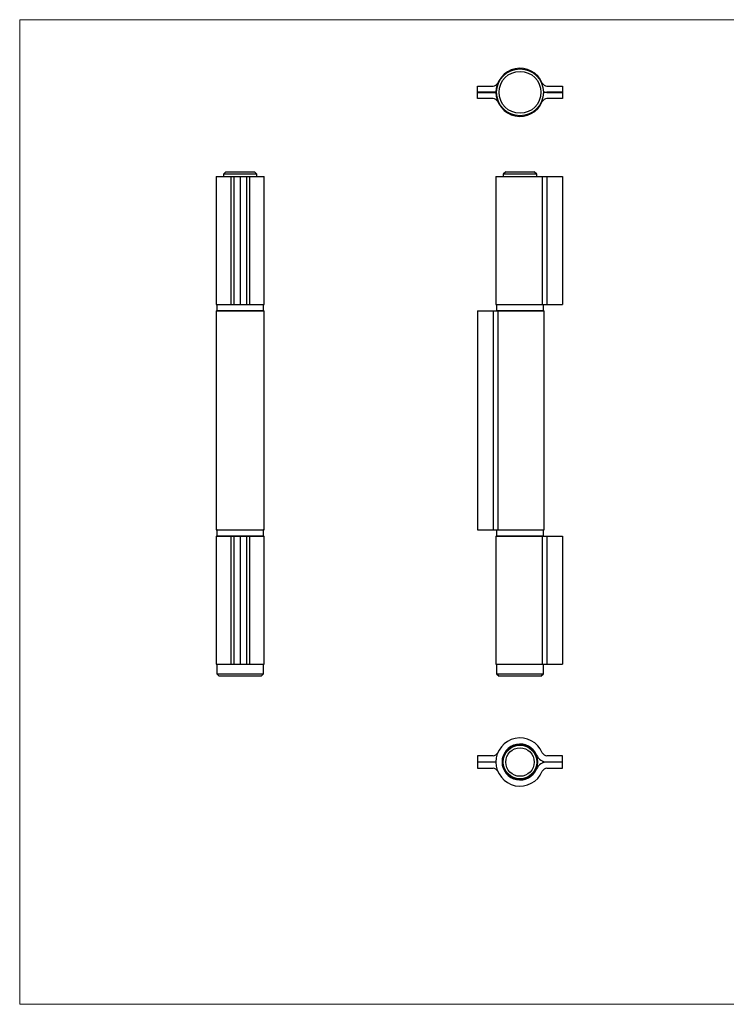
# Model space of a CAD drawing. Units: millimetres. Extents: x 10 to 584, y 10 to 410.
# Drawn here: x 10 to 297, y 10 to 410 of the extents above; entities that cross this region are included whole.
import ezdxf

# ---------------------------------------------------------------- set-up
doc = ezdxf.new("R2010")
doc.units = ezdxf.units.MM
doc.header["$LTSCALE"] = 2

msp = doc.modelspace()

# ---------------------------------------------------------------- linework, layer by layer
at = {"color": 7, "linetype": 'Continuous', "lineweight": 18}
for p, q in [((584, 410), (10, 410)), ((10, 410), (10, 10)), ((10, 10), (584, 10))]:
    msp.add_line(p, q, dxfattribs=at)
at = {"color": 7, "linetype": 'Continuous', "lineweight": 25}
for p, q in [((196.01, 380.54), (196.01, 383.04)), ((196.01, 383.04), (202.32, 383.04)), ((202.32, 380.54), (196.01, 380.54)), ((196.01, 380.44), (202.32, 380.44)), ((196.01, 377.94), (196.01, 380.44)), ((223.01, 380.67), (223.01, 380.3)), ((224.1, 383.04), (230.41, 383.04)), ((230.41, 380.54), (224.1, 380.54)), ((224.1, 380.44), (230.41, 380.44)), ((230.41, 383.04), (230.41, 380.54)), ((230.41, 380.44), (230.41, 377.94)), ((202.32, 377.94), (196.01, 377.94)), ((230.41, 377.94), (224.1, 377.94)), ((93.75, 348.24), (92.75, 347.24)), ((93.75, 348.24), (105.35, 348.24)), ((106.35, 347.24), (105.35, 348.24)), ((207.41, 348.24), (206.41, 347.24)), ((207.41, 348.24), (219.01, 348.24)), ((220.01, 347.24), (219.01, 348.24)), ((89.75, 346.24), (89.75, 294.24)), ((89.75, 346.24), (95.77, 346.24)), ((92.75, 347.24), (92.75, 346.24)), ((106.35, 347.24), (92.75, 347.24)), ((95.77, 346.24), (95.77, 294.24)), ((95.77, 346.24), (97, 346.24)), ((97, 346.24), (99.5, 346.24)), ((97, 346.24), (97, 294.24)), ((99.5, 346.24), (99.5, 294.24)), ((99.6, 346.24), (102.1, 346.24)), ((99.6, 346.24), (99.6, 294.24)), ((102.1, 346.24), (102.1, 294.24)), ((102.1, 346.24), (103.33, 346.24)), ((103.33, 346.24), (103.33, 294.24)), ((103.33, 346.24), (109.35, 346.24)), ((106.35, 346.24), (106.35, 347.24)), ((109.35, 294.24), (109.35, 346.24)), ((203.41, 346.24), (203.41, 294.24)), ((203.41, 346.24), (222.25, 346.24)), ((206.41, 347.24), (206.41, 346.24)), ((220.01, 347.24), (206.41, 347.24)), ((220.01, 346.24), (220.01, 347.24)), ((222.25, 346.24), (222.25, 294.24)), ((222.25, 346.24), (224.1, 346.24)), ((224.1, 346.24), (224.1, 294.24)), ((224.1, 346.24), (230.41, 346.24)), ((230.41, 346.24), (230.41, 294.24)), ((89.75, 294.24), (95.77, 294.24)), ((90.05, 294.14), (90.05, 291.84)), ((95.77, 294.24), (97, 294.24)), ((97, 294.24), (99.5, 294.24)), ((99.5, 294.24), (99.6, 294.24)), ((99.6, 294.24), (102.1, 294.24)), ((102.1, 294.24), (103.33, 294.24)), ((103.33, 294.24), (109.35, 294.24)), ((109.05, 291.84), (109.05, 294.14)), ((203.41, 294.24), (222.25, 294.24)), ((203.71, 294.14), (203.71, 291.84)), ((222.25, 294.24), (224.1, 294.24)), ((222.71, 291.84), (222.71, 294.14)), ((224.1, 294.24), (230.41, 294.24)), ((89.75, 291.74), (89.75, 202.74)), ((89.75, 291.74), (109.35, 291.74)), ((109.35, 202.74), (109.35, 291.74)), ((196.01, 291.74), (196.01, 202.74)), ((196.01, 291.74), (202.32, 291.74)), ((202.32, 291.74), (202.32, 202.74)), ((202.32, 291.74), (204.17, 291.74)), ((204.17, 291.74), (204.17, 202.74)), ((204.17, 291.74), (223.01, 291.74)), ((223.01, 202.74), (223.01, 291.74)), ((89.75, 202.74), (109.35, 202.74)), ((89.75, 200.24), (89.75, 148.24)), ((89.75, 200.24), (95.77, 200.24)), ((90.05, 202.64), (90.05, 200.34)), ((95.77, 200.24), (95.77, 148.24)), ((95.77, 200.24), (97, 200.24)), ((97, 200.24), (97, 148.24)), ((97, 200.24), (99.5, 200.24)), ((99.6, 200.24), (99.5, 200.24)), ((99.5, 200.24), (99.5, 148.24)), ((99.6, 200.24), (102.1, 200.24)), ((99.6, 200.24), (99.6, 148.24)), ((102.1, 200.24), (102.1, 148.24)), ((102.1, 200.24), (103.33, 200.24)), ((103.33, 200.24), (103.33, 148.24)), ((103.33, 200.24), (109.35, 200.24)), ((109.05, 200.34), (109.05, 202.64)), ((109.35, 148.24), (109.35, 200.24)), ((196.01, 202.74), (202.32, 202.74)), ((202.32, 202.74), (204.17, 202.74)), ((203.41, 200.24), (203.41, 148.24)), ((203.41, 200.24), (222.25, 200.24)), ((203.71, 202.64), (203.71, 200.34)), ((204.17, 202.74), (223.01, 202.74)), ((222.25, 200.24), (222.25, 148.24)), ((222.25, 200.24), (224.1, 200.24)), ((222.71, 200.34), (222.71, 202.64)), ((224.1, 200.24), (224.1, 148.24)), ((224.1, 200.24), (230.41, 200.24)), ((230.41, 200.24), (230.41, 148.24)), ((89.75, 148.24), (95.77, 148.24)), ((90.05, 148.24), (90.05, 144.24)), ((95.77, 148.24), (97, 148.24)), ((97, 148.24), (99.5, 148.24)), ((99.5, 148.24), (99.6, 148.24)), ((99.6, 148.24), (102.1, 148.24)), ((102.1, 148.24), (103.33, 148.24)), ((103.33, 148.24), (109.35, 148.24)), ((109.05, 144.24), (109.05, 148.24)), ((203.41, 148.24), (222.25, 148.24)), ((203.71, 148.24), (203.71, 144.24)), ((222.25, 148.24), (224.1, 148.24)), ((222.71, 144.24), (222.71, 148.24)), ((224.1, 148.24), (230.41, 148.24)), ((90.05, 144.24), (91.05, 143.24)), ((90.05, 144.24), (109.05, 144.24)), ((108.05, 143.24), (109.05, 144.24)), ((203.71, 144.24), (204.71, 143.24)), ((203.71, 144.24), (213.21, 144.24)), ((213.21, 144.24), (222.71, 144.24)), ((221.71, 143.24), (222.71, 144.24)), ((108.05, 143.24), (91.05, 143.24)), ((213.21, 143.24), (204.71, 143.24)), ((221.71, 143.24), (213.21, 143.24)), ((202.32, 110.98), (196.01, 110.98)), ((196.01, 110.98), (196.01, 108.48)), ((196.01, 108.48), (202.32, 108.48)), ((202.32, 108.38), (196.01, 108.38)), ((196.01, 108.38), (196.01, 105.88)), ((222.71, 108.7), (222.71, 108.16)), ((223.01, 108.24), (223.01, 108.61)), ((230.41, 110.98), (224.1, 110.98)), ((224.1, 108.48), (230.41, 108.48)), ((230.41, 108.38), (224.1, 108.38)), ((230.41, 108.48), (230.41, 110.98)), ((230.41, 105.88), (230.41, 108.38)), ((196.01, 105.88), (202.32, 105.88)), ((224.1, 105.88), (230.41, 105.88))]:
    msp.add_line(p, q, dxfattribs=at)
at = {"color": 8, "linetype": 'Continuous', "lineweight": 25}
for p, q in [((109.05, 294.14), (90.05, 294.14)), ((213.21, 294.14), (203.71, 294.14)), ((222.71, 294.14), (213.21, 294.14)), ((90.05, 291.84), (109.05, 291.84)), ((203.71, 291.84), (213.21, 291.84)), ((213.21, 291.84), (222.71, 291.84)), ((109.05, 202.64), (90.05, 202.64)), ((90.05, 200.34), (109.05, 200.34)), ((213.21, 202.64), (203.71, 202.64)), ((203.71, 200.34), (213.21, 200.34)), ((222.71, 202.64), (213.21, 202.64)), ((213.21, 200.34), (222.71, 200.34)), ((222.61, 108.12), (222.61, 108.73))]:
    msp.add_line(p, q, dxfattribs=at)
at = {"color": 7, "linetype": 'Continuous', "lineweight": 25, "flags": 128}
for points in [[(203.41, 380.67), (202.98, 380.58), (202.32, 380.54)], [(202.32, 380.44), (202.98, 380.39), (203.41, 380.3)], [(202.32, 108.48), (202.98, 108.53), (203.41, 108.61)], [(203.41, 108.24), (202.98, 108.33), (202.32, 108.38)]]:
    msp.add_lwpolyline(points, dxfattribs=at)
at = {"color": 7, "linetype": 'Continuous', "lineweight": 25}
for centre, radius in [((213.21, 380.49), 9.5), ((213.21, 380.49), 8.5), ((213.21, 108.43), 7.1), ((213.21, 108.43), 7), ((213.21, 108.43), 6.8), ((213.21, 108.43), 5.8)]:
    msp.add_circle(centre, radius, dxfattribs=at)
for centre, radius, start, end in [((213.21, 380.49), 9.8, 22.6806, 337.3194), ((202.32, 385.04), 2, 270, 337.3194), ((224.1, 385.04), 2, 202.6806, 270), ((224.1, 385.04), 4.5, 251.9897, 270), ((224.1, 375.94), 4.5, 90, 108.0103), ((202.32, 375.94), 2, 22.6806, 90), ((224.1, 375.94), 2, 90, 157.3194), ((90.15, 294.14), 0.1, 90, 180), ((108.95, 294.14), 0.1, 0, 90), ((203.81, 294.14), 0.1, 90, 180), ((222.61, 294.14), 0.1, 0, 90), ((90.15, 291.84), 0.1, 180, 270), ((108.95, 291.84), 0.1, 270, 0), ((203.81, 291.84), 0.1, 180, 270), ((222.61, 291.84), 0.1, 270, 0), ((90.15, 202.64), 0.1, 90, 180), ((90.15, 200.34), 0.1, 180, 270), ((108.95, 202.64), 0.1, 0, 90), ((108.95, 200.34), 0.1, 270, 0), ((203.81, 202.64), 0.1, 90, 180), ((203.81, 200.34), 0.1, 180, 270), ((222.61, 202.64), 0.1, 0, 90), ((222.61, 200.34), 0.1, 270, 0), ((213.21, 108.43), 9.8, 22.6806, 337.3194), ((202.32, 112.98), 2, 270, 337.3194), ((213.21, 108.43), 7.3, 22.6806, 337.3194), ((224.1, 112.98), 2, 202.6806, 270), ((224.1, 112.98), 4.5, 202.6806, 270), ((224.1, 103.88), 4.5, 90, 157.3194), ((202.32, 103.88), 2, 22.6806, 90), ((224.1, 103.88), 2, 90, 157.3194)]:
    msp.add_arc(centre, radius, start, end, dxfattribs=at)

doc.saveas('drawing.dxf')
